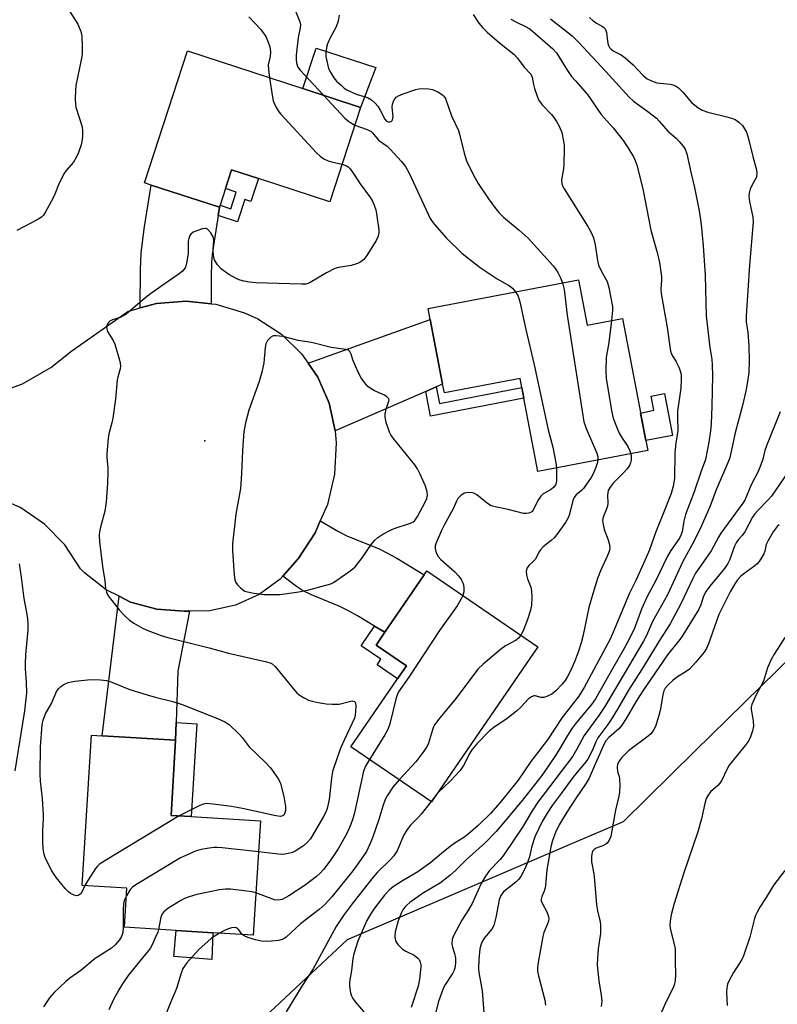
# Model space of a CAD drawing. Units: inches. Extents: x 1303762 to 1309762, y 517449 to 521449.
# Drawn here: x 1307130 to 1307348, y 519136 to 519419 of the extents above; entities that cross this region are included whole.
import ezdxf

# ---------------------------------------------------------------- set-up
doc = ezdxf.new("R2010")
doc.units = ezdxf.units.IN
doc.header["$MEASUREMENT"] = 0
for name, color, linetype in [('BLDG-Footprint', 5, 'Continuous'), ('CULTRL-Pad', 6, 'Continuous'), ('ELEV-Spot Elevation', 7, 'Continuous'), ('NTRL-Trees', 3, 'Continuous'), ('TRANS-Driveway', 251, 'Continuous'), ('TRANS-Non Street Sidewalk', 7, 'Continuous'), ('TRANS-Road', 130, 'Continuous'), ('Undefined', 1, 'Continuous')]:
    doc.layers.add(name, color=color, linetype=linetype)

msp = doc.modelspace()

# ---------------------------------------------------------------- linework, layer by layer
at = {"layer": 'BLDG-Footprint'}
for points, elevation in [([(1307228.44, 519393.43), (1307219.59, 519366.25), (1307199.05, 519372.94), (1307191.35, 519375.45), (1307189.6, 519370.05), (1307188.05, 519365.28), (1307187.85, 519364.68), (1307168.23, 519371.07), (1307166.28, 519371.7), (1307178.63, 519409.65), (1307211.84, 519398.83)], 351.08), ([(1307291.03, 519343.8), (1307293.51, 519330.77), (1307303.69, 519332.71), (1307308.09, 519309.69), (1307310.4, 519297.6), (1307310.94, 519294.75), (1307279.37, 519288.72), (1307275.34, 519309.78), (1307274.76, 519312.83), (1307274.26, 519315.48), (1307252.49, 519311.32), (1307252, 519313.87), (1307248.45, 519332.45), (1307247.86, 519335.56)], 348.31), ([(1307279.34, 519238.3), (1307248.82, 519193.7), (1307225.64, 519209.56), (1307239.03, 519229.14), (1307241.59, 519232.87), (1307232.9, 519238.82), (1307235.41, 519242.48), (1307246.7, 519258.98), (1307247.47, 519260.11)], 350.14), ([(1307199.62, 519188.24), (1307197.59, 519155.37), (1307186, 519156.09), (1307175.42, 519156.74), (1307160.57, 519157.65), (1307161.26, 519168.88), (1307148.38, 519169.67), (1307151.04, 519212.9), (1307154.16, 519212.71), (1307175.27, 519211.41), (1307173.94, 519189.82), (1307179.74, 519189.46)], 353.11)]:
    msp.add_lwpolyline(points, close=True, dxfattribs=dict(at, elevation=elevation))
at = {"layer": 'CULTRL-Pad'}
for points in [[(1307232.77, 519404.93), (1307228.44, 519393.43), (1307211.84, 519398.83), (1307215.68, 519410.45)], [(1307318.02, 519299.06), (1307310.4, 519297.6), (1307308.88, 519305.53), (1307312.71, 519306.34), (1307311.9, 519310.42), (1307315.72, 519311.14)], [(1307186, 519156.09), (1307185.64, 519148.43), (1307174.75, 519149.26), (1307175.42, 519156.74)]]:
    msp.add_lwpolyline(points, close=True, dxfattribs=at)
at = {"layer": 'ELEV-Spot Elevation'}
msp.add_point((1307183.65, 519297.53, 350.89), dxfattribs=at)
at = {"layer": 'NTRL-Trees'}
msp.add_lwpolyline([(1306902.91, 518655.57), (1307085.7, 518920.05), (1307102.33, 518944.11), (1307124.84, 518968.62), (1307130.09, 519030.11), (1307147.28, 519081.69), (1307224.64, 519154.14), (1307271.03, 519174), (1307289.18, 519181.78), (1307303.94, 519188.1), (1307324.53, 519208.29), (1307409.54, 519291.68), (1307423.61, 519327.61), (1307437.84, 519363.95), (1307468.99, 519384.41), (1307492.35, 519399.74), (1307708.47, 519391.14)], dxfattribs=at)
at = {"layer": 'TRANS-Driveway'}
for points in [[(1307187.85, 519364.68), (1307187.47, 519362.28), (1307186.12, 519353.71), (1307185.78, 519351.04), (1307185.6, 519348.92), (1307185.48, 519344.58), (1307185.47, 519336.94), (1307178.31, 519337.68), (1307169.77, 519337), (1307165.11, 519335.74), (1307165.15, 519346.84), (1307165.35, 519351.53), (1307166.23, 519358.51), (1307168.23, 519371.07)], [(1307250.15, 519313.07), (1307247.14, 519311.76), (1307221.09, 519300.44), (1307219.35, 519308.38), (1307216.1, 519315.83), (1307213.35, 519319.82), (1307248.45, 519332.46), (1307252, 519313.87)], [(1307235.41, 519242.48), (1307232.41, 519244.28), (1307227.57, 519247.17), (1307224.77, 519248.72), (1307222.49, 519249.87), (1307214.32, 519253.29), (1307211.74, 519254.51), (1307210.03, 519255.63), (1307206.04, 519258.6), (1307210.3, 519263.41), (1307210.44, 519263.57), (1307215.35, 519271.05), (1307216.83, 519274.5), (1307222.08, 519271.44), (1307224.49, 519270.19), (1307233.72, 519266.49), (1307236, 519265.35), (1307238.81, 519263.79), (1307246.7, 519258.98)], [(1307179.21, 519248.59), (1307175.9, 519231.32), (1307175.44, 519216.56), (1307175.27, 519211.41), (1307154.16, 519212.71), (1307158.99, 519252.86), (1307162.32, 519251.18), (1307169.91, 519249.1), (1307177.76, 519248.58)]]:
    msp.add_lwpolyline(points, close=True, dxfattribs=at)
at = {"layer": 'TRANS-Non Street Sidewalk'}
for points in [[(1307187.47, 519362.28), (1307187.85, 519364.68), (1307188.05, 519365.28), (1307191.12, 519364.28), (1307192.67, 519369.05), (1307189.6, 519370.05), (1307191.35, 519375.45), (1307199.05, 519372.94), (1307196.91, 519366.35), (1307195.14, 519366.92), (1307193.04, 519360.46)], [(1307247.14, 519311.76), (1307250.15, 519313.07), (1307251.06, 519308.31), (1307274.76, 519312.83), (1307275.34, 519309.78), (1307248.49, 519304.66)], [(1307235.41, 519242.48), (1307232.9, 519238.82), (1307241.59, 519232.87), (1307239.03, 519229.14), (1307233.17, 519233.15), (1307234.25, 519234.72), (1307228.54, 519238.63), (1307232.41, 519244.28)], [(1307175.27, 519211.41), (1307175.44, 519216.56), (1307181.39, 519216.19), (1307179.74, 519189.46), (1307173.94, 519189.82)]]:
    msp.add_lwpolyline(points, close=True, dxfattribs=at)
at = {"layer": 'TRANS-Road'}
msp.add_lwpolyline([(1307122.46, 519310.75), (1307131.25, 519313.96), (1307139.38, 519318.6), (1307145.43, 519323.41), (1307161.5, 519334.76), (1307165.11, 519335.74), (1307169.77, 519337), (1307178.31, 519337.68), (1307185.47, 519336.94), (1307186.83, 519336.8), (1307195.05, 519334.36), (1307198.85, 519332.64), (1307205.66, 519328.2), (1307211.48, 519322.52), (1307213.35, 519319.82), (1307216.1, 519315.83), (1307219.35, 519308.38), (1307221.09, 519300.44), (1307221.37, 519296.92), (1307220.9, 519287.98), (1307218.87, 519279.27), (1307216.83, 519274.5), (1307215.35, 519271.05), (1307210.44, 519263.57), (1307210.3, 519263.41), (1307206.04, 519258.6), (1307205.32, 519257.79), (1307199.28, 519253.34), (1307192.44, 519250.24), (1307185.1, 519248.63), (1307179.21, 519248.59), (1307177.76, 519248.58), (1307169.91, 519249.1), (1307162.32, 519251.18), (1307158.99, 519252.86), (1307155.3, 519254.72), (1307149.12, 519259.59), (1307147.96, 519260.76), (1307143.39, 519267.65), (1307137.59, 519273.54), (1307130.78, 519278.24), (1307121.29, 519282.47)], dxfattribs=at)
at = {"layer": 'Undefined'}
msp.add_line((1307250.56, 519196.24, 346), (1307248.66, 519193.81, 346), dxfattribs=at)
for points, elevation in [([(1307143.63, 519422.87), (1307147.16, 519417.3), (1307148, 519415.27), (1307148.34, 519413.93), (1307148.45, 519410.95), (1307148.37, 519408.59), (1307148.04, 519406.64), (1307146.58, 519399.71), (1307146.44, 519398.24), (1307146.41, 519395.85), (1307146.46, 519394.36), (1307146.58, 519393.51), (1307148.36, 519387.85), (1307148.5, 519386.69), (1307148.51, 519385.2), (1307148.4, 519384.04), (1307148.07, 519382.68), (1307147.35, 519380.49), (1307146.77, 519379.15), (1307145.89, 519377.62), (1307143.8, 519375.25), (1307143.14, 519374.31), (1307141.56, 519371.16), (1307140.56, 519368.5), (1307140.05, 519367.42), (1307137.78, 519363.2), (1307137.31, 519362.46), (1307136.72, 519361.84), (1307135.5, 519361.08), (1307129.61, 519358.01)], 354), ([(1307196.29, 519419.42), (1307199.72, 519415.84), (1307201.15, 519413.79), (1307201.89, 519412.2), (1307202.31, 519410.79), (1307202.54, 519409.35), (1307202.43, 519408.02), (1307201.86, 519405.7), (1307201.93, 519404.27), (1307202.27, 519401.95)], 352), ([(1307209.83, 519420.91), (1307210.97, 519418.06), (1307211.17, 519417.11), (1307211.1, 519416.34), (1307210.51, 519413.48), (1307209.95, 519408.41), (1307209.91, 519406.94), (1307210.07, 519405.83), (1307210.4, 519405.02), (1307211.1, 519404.09), (1307217.78, 519396.9)], 350), ([(1307222.29, 519419.93), (1307221.95, 519418.24), (1307221.36, 519416.61), (1307219.61, 519413.24), (1307218.93, 519411.71), (1307218.63, 519410.63), (1307218.45, 519408.91), (1307218.48, 519408.04), (1307218.61, 519407.17), (1307219.23, 519404.61), (1307219.84, 519403.31), (1307220.76, 519401.87), (1307221.53, 519400.99), (1307222.82, 519399.76), (1307223.72, 519398.99), (1307224.46, 519398.51), (1307227.13, 519397.24), (1307230.42, 519396.25), (1307231.59, 519395.55), (1307232.61, 519394.61), (1307233.34, 519393.76), (1307234.08, 519392.59), (1307235.37, 519390.04), (1307235.85, 519389.45), (1307236.38, 519389.22), (1307236.8, 519389.24), (1307237.21, 519389.38), (1307237.53, 519389.63), (1307237.64, 519389.83), (1307237.8, 519390.82), (1307237.54, 519393.51), (1307237.61, 519394.37), (1307237.88, 519395.17), (1307238.28, 519395.91), (1307238.63, 519396.32), (1307239.32, 519396.77), (1307240.67, 519397.3), (1307244.28, 519398.54), (1307245.12, 519398.73), (1307246.25, 519398.82), (1307247.97, 519398.76), (1307249.08, 519398.59), (1307250.6, 519397.93), (1307251.99, 519397.04), (1307252.36, 519396.67), (1307252.78, 519395.95), (1307254.51, 519390.97), (1307256.55, 519386.78), (1307256.87, 519385.71), (1307258.19, 519380.23), (1307258.86, 519378.06), (1307260.87, 519373.88), (1307262.2, 519371.56), (1307265.22, 519367.08), (1307267.28, 519364.27), (1307268.17, 519363.18), (1307269.52, 519361.83), (1307274, 519358.15), (1307276.6, 519355.77), (1307283.73, 519347.82), (1307284.67, 519346.66), (1307285.12, 519345.93), (1307285.86, 519344.41), (1307286.43, 519342.92)], 348), ([(1307294.25, 519419.31), (1307295.27, 519418.3), (1307296.19, 519417.66), (1307297.93, 519416.68), (1307298.36, 519416.35), (1307298.68, 519415.97), (1307298.91, 519415.51), (1307299.05, 519414.98), (1307299.34, 519412.44), (1307299.56, 519411.39), (1307299.93, 519410.63), (1307300.4, 519410.14), (1307301.05, 519409.71), (1307303.3, 519408.56), (1307304.5, 519407.7), (1307306.72, 519405.7), (1307309.51, 519402.64), (1307310.78, 519401.63), (1307312.01, 519401.03), (1307313.57, 519400.51), (1307317.39, 519400.07), (1307318.19, 519399.91), (1307318.94, 519399.65), (1307319.82, 519399.01), (1307321.03, 519397.83), (1307323.48, 519394.79), (1307325.31, 519393.34), (1307326.59, 519392.64), (1307328.23, 519392.01), (1307333.66, 519390.74), (1307335.03, 519390.32), (1307336.07, 519389.89), (1307337.17, 519389.14), (1307338.14, 519388.22), (1307338.8, 519387.28), (1307339.32, 519386.25), (1307339.95, 519384.33), (1307341.12, 519379.28), (1307342.16, 519375.48), (1307342.3, 519374.41), (1307342.23, 519373.67), (1307342.08, 519373.18), (1307340.87, 519370.96), (1307340.42, 519369.9), (1307340.09, 519368.78), (1307339.97, 519367.93), (1307340.15, 519366.31), (1307341.13, 519361.89), (1307341.25, 519360.46), (1307340.15, 519348), (1307339.25, 519333.44), (1307339.26, 519331.74), (1307339.73, 519328.66), (1307340.02, 519324.94), (1307340.14, 519320.53), (1307339.96, 519317.18), (1307339.5, 519313.94), (1307339.13, 519311.95), (1307338.28, 519308.07), (1307336.08, 519299.83), (1307334.77, 519293.63), (1307334.4, 519292.35), (1307333.9, 519291.01), (1307330.63, 519283.44), (1307328.77, 519278.56), (1307326.32, 519272.85), (1307324.22, 519268.62), (1307321.08, 519262.84), (1307316.65, 519253.25), (1307312.34, 519245.61), (1307310.59, 519241.57), (1307309.77, 519239.88), (1307298.65, 519221.14), (1307296.93, 519218.52), (1307292.63, 519212.76), (1307290.58, 519208.84), (1307289.38, 519206.81), (1307279.35, 519193.61), (1307277.75, 519191.16), (1307274.98, 519186.47), (1307269.6, 519178.53), (1307268.5, 519177.16), (1307265.49, 519173.95), (1307264.34, 519172.37), (1307263.12, 519170.21), (1307260.52, 519164.46), (1307259.48, 519162.69), (1307257.5, 519159.66), (1307255.08, 519155.18), (1307254.76, 519154.11), (1307254.67, 519152.78), (1307254.79, 519151.98), (1307255.41, 519150.11), (1307255.7, 519148.79), (1307255.72, 519147.49), (1307255.56, 519146.41), (1307255.27, 519145.31), (1307254.84, 519144.32), (1307252.83, 519141.28), (1307252.15, 519140.02), (1307251.63, 519138.71), (1307250.83, 519136.31), (1307249.76, 519132.22)], 340), ([(1307260.78, 519420.08), (1307262.42, 519417.61), (1307263.56, 519416.28), (1307264.8, 519415.08), (1307268.34, 519411.99), (1307272.51, 519408.73), (1307273.45, 519407.66), (1307275.54, 519404.9), (1307277.31, 519403.01), (1307277.7, 519402.12), (1307278.12, 519400.01), (1307278.42, 519398.88), (1307279.16, 519396.64), (1307279.6, 519395.57), (1307280.04, 519394.87), (1307280.72, 519394.02), (1307283.26, 519391.38), (1307284, 519390.53), (1307284.75, 519389.32), (1307285.56, 519387.81), (1307286.23, 519386.24), (1307286.78, 519383.72), (1307286.92, 519382.59), (1307286.95, 519381.45), (1307286.88, 519377.17), (1307286.74, 519375.74), (1307286.2, 519372.57), (1307286.25, 519371.42), (1307286.54, 519370.68), (1307286.95, 519369.97), (1307293.73, 519359.19), (1307294.55, 519357.67), (1307295.36, 519355.86), (1307295.88, 519353.92), (1307296.54, 519349.4), (1307296.83, 519348.05), (1307297.62, 519346.27), (1307299.28, 519343.31), (1307299.79, 519341.66), (1307300.81, 519336.2), (1307300.81, 519335.03), (1307300.5, 519332.1)], 346), ([(1307271.64, 519418.82), (1307273.19, 519417.95), (1307275.86, 519416.72), (1307277.02, 519415.98), (1307283.68, 519410.29), (1307284.73, 519409.07), (1307287.48, 519404.64), (1307289.07, 519402.34), (1307290.14, 519401.02), (1307293.59, 519397.08), (1307297.6, 519391.33), (1307300.98, 519387.49), (1307303.89, 519383.92), (1307305.27, 519381.89), (1307306.84, 519379.22), (1307307.31, 519378.16), (1307307.77, 519376.76), (1307309.52, 519369.99), (1307311.84, 519358.14), (1307313.64, 519351.72), (1307314.32, 519348.77), (1307314.95, 519344.8), (1307314.95, 519343.83), (1307314.74, 519341.03), (1307314.79, 519339.89), (1307316.57, 519330.14), (1307317.53, 519323.31), (1307317.87, 519322.28), (1307319.16, 519320.23), (1307319.92, 519318.72), (1307320.31, 519317.67), (1307320.53, 519316.62), (1307320.59, 519315.21), (1307320.45, 519312.63), (1307319.54, 519306.1), (1307319.5, 519304.46), (1307319.59, 519300.55), (1307319.03, 519296.87), (1307318.71, 519294.05), (1307318.67, 519286.69), (1307318.29, 519284.46), (1307317.66, 519282.41), (1307316.07, 519278.26), (1307313.23, 519271.38), (1307311.41, 519266.22), (1307310.13, 519263.11), (1307307.54, 519257.39), (1307305.75, 519253.71), (1307301.01, 519242.49), (1307300.11, 519240.54), (1307298.84, 519238), (1307292.7, 519226.61), (1307291.19, 519224.12), (1307286.35, 519218.01), (1307282.14, 519211.57), (1307277.37, 519205.33), (1307273.75, 519199.97), (1307268.53, 519193.51), (1307265.73, 519190.35), (1307262.18, 519186.89), (1307259.37, 519184.47), (1307258.1, 519183.5), (1307255.59, 519181.89), (1307254.19, 519180.87), (1307251.67, 519178.89), (1307248.59, 519176.28), (1307244.87, 519173.6), (1307240.5, 519170.98), (1307237.82, 519169.24), (1307236.66, 519168.37), (1307235.25, 519166.91), (1307232.43, 519163.13), (1307231.27, 519161.47), (1307230.23, 519159.6), (1307227.64, 519153.66), (1307226.49, 519150.05), (1307226.19, 519148.64), (1307225.79, 519145.22), (1307225.26, 519142), (1307225.19, 519141.03), (1307225.29, 519139.93), (1307225.54, 519138.78), (1307225.79, 519137.94), (1307226.15, 519137.16), (1307226.84, 519136.23), (1307229.31, 519133.29)], 344), ([(1307283.04, 519418.89), (1307289.2, 519414.03), (1307291.09, 519412.16), (1307298.89, 519403.77), (1307305.58, 519396.34), (1307306.84, 519395.22), (1307310.99, 519392.24), (1307313.45, 519390.27), (1307314.23, 519389.45), (1307316.68, 519386.54), (1307319.17, 519384.44), (1307320, 519383.63), (1307321.13, 519382.31), (1307321.75, 519381.36), (1307322.18, 519380.07), (1307323.29, 519374.81), (1307324.39, 519370.41), (1307325.74, 519363.66), (1307326.3, 519359.75), (1307326.91, 519353.59), (1307327.42, 519345.14), (1307327.71, 519333.51), (1307328.8, 519324.38), (1307329.34, 519321.03), (1307329.48, 519319.29), (1307329.52, 519316.34), (1307329.37, 519307.51), (1307329.17, 519302.44), (1307329, 519300.37), (1307328.51, 519297.15), (1307327.54, 519292.2), (1307326.29, 519288.79), (1307324.29, 519282.84), (1307321.84, 519276.39), (1307321.29, 519274.42), (1307320.85, 519271.38), (1307320.59, 519270.55), (1307320.05, 519269.56), (1307317.62, 519265.97), (1307316.67, 519264.36), (1307313.16, 519257.22), (1307310.79, 519252.75), (1307309.11, 519249.17), (1307307.04, 519243.38), (1307304.97, 519239.24), (1307303.83, 519237.14), (1307300.89, 519232.14), (1307295.96, 519223.32), (1307294.8, 519221.72), (1307290.42, 519216.44), (1307289.21, 519214.87), (1307287.86, 519212.8), (1307285.68, 519209.05), (1307284.42, 519207.04), (1307282.63, 519204.32), (1307280.47, 519201.33), (1307275.23, 519194.6), (1307271, 519189.46), (1307267.34, 519185.2), (1307264.28, 519182.06), (1307258.88, 519177.1), (1307255.71, 519173.98), (1307254.07, 519172.52), (1307251.43, 519170.42), (1307246.18, 519167.34), (1307242.6, 519164.75), (1307241.69, 519164), (1307241.09, 519163.39), (1307240.58, 519162.7), (1307240.18, 519161.93), (1307239.26, 519159.53), (1307238.36, 519156.35), (1307238.23, 519155.04), (1307238.48, 519153.78), (1307238.71, 519153.3), (1307239.21, 519152.6), (1307240.43, 519151.37), (1307241.41, 519150.76), (1307243.78, 519149.61), (1307244.87, 519148.8), (1307245.21, 519148.41), (1307245.57, 519147.66), (1307245.75, 519146.84), (1307245.77, 519146.27), (1307245.37, 519142.74), (1307244.96, 519140.72), (1307242.97, 519134.62)], 342), ([(1307202.27, 519401.95), (1307203.1, 519396.4), (1307203.34, 519395.26), (1307203.64, 519394.44), (1307204.17, 519393.41), (1307204.92, 519392.16), (1307205.46, 519391.46), (1307215.71, 519380.39), (1307216.76, 519379.37), (1307217.9, 519378.61), (1307219.14, 519378.04), (1307220.44, 519377.68), (1307223.13, 519377.11)], 352), ([(1307217.78, 519396.9), (1307223.88, 519390.34), (1307225.03, 519389.4), (1307226.79, 519388.34)], 350), ([(1307226.79, 519388.34), (1307230.32, 519387.08), (1307231.43, 519386.46), (1307231.94, 519385.96), (1307233.55, 519384.01), (1307236.07, 519382.22), (1307236.91, 519381.45), (1307240.21, 519377.84), (1307241.29, 519376.42), (1307242.38, 519374.54), (1307248.4, 519361.45), (1307248.95, 519360.62), (1307249.67, 519359.72), (1307253.13, 519355.82), (1307257.55, 519351.52), (1307261.4, 519348.44), (1307262.79, 519347.39), (1307267.72, 519344.07), (1307271.25, 519342.12), (1307272.05, 519341.42), (1307272.96, 519340.35)], 350), ([(1307223.13, 519377.11), (1307224.38, 519376.63), (1307224.84, 519376.32), (1307225.44, 519375.71), (1307226.29, 519374.53), (1307228.27, 519371.43), (1307231.23, 519367.42), (1307231.83, 519366.41), (1307232.3, 519365.34), (1307232.78, 519363.95), (1307233.02, 519362.82), (1307233.7, 519358.25), (1307233.7, 519357.43), (1307233.49, 519356.43), (1307232.89, 519355.15), (1307230.23, 519350.85), (1307229.34, 519349.7), (1307228.5, 519348.96), (1307227.53, 519348.49), (1307225.67, 519347.92), (1307222.07, 519347.35), (1307220.99, 519347.05), (1307218.65, 519345.84), (1307213.97, 519343.07), (1307213.24, 519342.73), (1307212.71, 519342.6), (1307211.58, 519342.55), (1307208.06, 519342.72), (1307198.44, 519342.97), (1307196.53, 519343.14), (1307194.88, 519343.44), (1307193.8, 519343.71), (1307193.02, 519344), (1307190.54, 519345.32), (1307188.47, 519346.9), (1307187.33, 519348.18), (1307186.41, 519349.59), (1307186.13, 519350.63), (1307186.03, 519352.59), (1307186.25, 519355.27), (1307186.08, 519356.2), (1307185.36, 519357.39), (1307184.45, 519358.36), (1307184.03, 519358.58), (1307183.79, 519358.62), (1307183, 519358.52), (1307181.33, 519357.96), (1307180.26, 519357.49), (1307179.61, 519357), (1307179.33, 519356.56), (1307179.06, 519355.76), (1307178.91, 519354.9), (1307178.83, 519351.41), (1307178.4, 519348.61), (1307178.18, 519347.81), (1307177.96, 519347.31), (1307177.13, 519346.22), (1307176.28, 519345.52), (1307172.23, 519342.81), (1307168.07, 519339.83), (1307166.23, 519338.39), (1307162.41, 519335.06), (1307161.02, 519333.97), (1307159.34, 519333.03), (1307157.14, 519332.29), (1307156.39, 519331.91), (1307155.98, 519331.55), (1307155.65, 519331.13), (1307155.44, 519330.44), (1307155.48, 519329.7), (1307155.71, 519328.97), (1307157.35, 519326.4), (1307157.81, 519325.33), (1307159.14, 519320.73), (1307159.34, 519319.87), (1307159.43, 519319.01), (1307159.31, 519318.19), (1307158.63, 519315.85), (1307158.47, 519315.03), (1307157.97, 519309.51), (1307157.19, 519304.09), (1307156.9, 519302.67), (1307156.09, 519299.59), (1307155.86, 519298.17), (1307155.46, 519293.88), (1307155.5, 519292.71), (1307155.77, 519289.76), (1307155.79, 519288.63), (1307155.66, 519285.26), (1307155.28, 519280), (1307154.93, 519277.32), (1307153.69, 519272.75), (1307153.41, 519271.39), (1307153.29, 519270.3), (1307153.4, 519268.52), (1307154.26, 519261.41), (1307154.92, 519257.28), (1307155.14, 519255.12), (1307155.42, 519253.98), (1307155.91, 519252.97), (1307159.03, 519248.96), (1307160.14, 519247.68), (1307160.94, 519246.88), (1307162.04, 519245.95), (1307163.21, 519245.13), (1307165.94, 519243.6), (1307167.23, 519242.97), (1307171.1, 519241.57), (1307173.02, 519241.01), (1307184.89, 519238.01), (1307190.49, 519236.5), (1307200.99, 519234.12), (1307202.39, 519233.71), (1307203, 519233.38), (1307203.83, 519232.6), (1307208.94, 519226.42), (1307210.13, 519225.09), (1307210.79, 519224.53), (1307211.98, 519223.73), (1307213.49, 519222.95), (1307214.54, 519222.64), (1307216.19, 519222.3), (1307218.51, 519221.95), (1307220.27, 519221.78), (1307222.31, 519221.8), (1307225.2, 519222.58), (1307226.01, 519222.73), (1307226.66, 519222.6), (1307226.81, 519222.48), (1307227, 519222.08), (1307227.06, 519221.29), (1307226.99, 519219.8), (1307226.85, 519218.6), (1307226.64, 519217.74), (1307223.79, 519211.69), (1307222.76, 519209.32), (1307221.66, 519206.39), (1307220.39, 519202.4), (1307220.06, 519200.49), (1307219.41, 519194.41), (1307218.8, 519191.81), (1307218.41, 519190.78), (1307217.79, 519189.53), (1307213.99, 519183.13), (1307213.21, 519182.11), (1307211.97, 519181.09), (1307209.61, 519179.55), (1307208.85, 519179.19), (1307208.04, 519178.94), (1307206.67, 519178.64), (1307205.55, 519178.55), (1307199.07, 519179.3)], 352), ([(1307286.43, 519342.92), (1307286.93, 519341.04), (1307287.75, 519333.69), (1307292.61, 519303.04), (1307292.84, 519302.19), (1307293.25, 519301.09), (1307296.29, 519294.03), (1307296.6, 519292.97), (1307296.63, 519292.02)], 348), ([(1307272.96, 519340.35), (1307273.67, 519339.17), (1307274.14, 519337.5), (1307275.95, 519329.51), (1307278.34, 519319.43), (1307282.36, 519300.7), (1307283.68, 519295.69), (1307284.58, 519291.19), (1307284.75, 519289.75)], 350), ([(1307300.5, 519332.1), (1307299.78, 519325.83), (1307299.04, 519321.45), (1307298.91, 519317.57), (1307299.03, 519315.5), (1307300.61, 519305.79), (1307301, 519304.05), (1307301.84, 519301.85), (1307302.78, 519299.69), (1307303.59, 519298.31), (1307305.2, 519295.89), (1307305.8, 519294.66), (1307306.08, 519293.82)], 346), ([(1307349.02, 519305.85), (1307345.06, 519296.08), (1307344.64, 519294.78), (1307344.05, 519292.28), (1307343.48, 519290.59), (1307342.68, 519288.7), (1307340.63, 519284.88), (1307338.81, 519280.48), (1307338.24, 519279.58), (1307331.92, 519270.94), (1307331.24, 519269.81), (1307329.17, 519265.9), (1307326.26, 519261.82), (1307324.71, 519259.47), (1307323.91, 519257.94), (1307320.46, 519250.64), (1307317.37, 519244.91), (1307314.64, 519240.61), (1307309.2, 519231.67), (1307305.38, 519225.82), (1307302.22, 519220.33), (1307300.44, 519217.44), (1307299.49, 519215.99), (1307296.64, 519212.17), (1307296.13, 519211.17), (1307294.92, 519208.16), (1307293.7, 519205.96), (1307292.81, 519204.71), (1307290.65, 519202.24), (1307289.43, 519200.72), (1307286.37, 519196.5), (1307283.46, 519192.68), (1307282, 519190.5), (1307280.65, 519188.06), (1307278.53, 519183.62), (1307277.65, 519181.01), (1307276.94, 519177.87), (1307276.53, 519176.54), (1307275.75, 519174.67), (1307274.51, 519172.29), (1307273.85, 519171.42), (1307273.02, 519170.62), (1307269.51, 519167.8), (1307269.01, 519167.22), (1307268.63, 519166.58), (1307268.29, 519165.56), (1307267.25, 519160.43), (1307266.68, 519158.16), (1307266.16, 519157.15), (1307263.98, 519154.5), (1307263.27, 519153.33), (1307262.96, 519152.52), (1307262.7, 519151.47), (1307262.42, 519148.38), (1307262.34, 519145.77), (1307262.38, 519144.62), (1307263.4, 519139.36), (1307264.15, 519129.4)], 338), ([(1307306.08, 519293.82), (1307306.18, 519293.09), (1307306.15, 519291.99), (1307306.01, 519291.18), (1307305.67, 519290.43), (1307305.01, 519289.51), (1307303.87, 519288.2), (1307301, 519285.4), (1307300.12, 519284.24), (1307299.62, 519283.24), (1307299.4, 519281.9), (1307299.44, 519279.6), (1307299.34, 519278.75), (1307299, 519277.65), (1307298.15, 519275.58), (1307297.97, 519274.58), (1307298.11, 519273.43), (1307298.45, 519272.02), (1307299.57, 519269.09), (1307299.9, 519268.01), (1307300.03, 519266.98), (1307299.94, 519265.97), (1307299.4, 519264.53), (1307297.33, 519260.14), (1307296.54, 519257.98), (1307295.12, 519253.58), (1307294.04, 519249.61), (1307292.31, 519241.31), (1307291.82, 519239.4), (1307290.95, 519236.73), (1307289.89, 519234.01), (1307288.83, 519231.58), (1307287.92, 519229.74), (1307287.22, 519228.62), (1307286.39, 519227.57), (1307284.49, 519225.65), (1307283.41, 519224.73), (1307282.15, 519224.08), (1307281.1, 519223.76), (1307280.33, 519223.77), (1307278.64, 519224.25), (1307278.23, 519224.22), (1307277.56, 519223.95), (1307276.71, 519223.31), (1307274.52, 519220.97), (1307273.23, 519219.83), (1307270.54, 519217.73), (1307266.74, 519215.12), (1307265.48, 519214.13), (1307261.86, 519210.4), (1307260.41, 519208.7), (1307259.8, 519207.76), (1307257.99, 519204.13), (1307257.03, 519202.7), (1307254.19, 519199.68), (1307250.56, 519196.24)], 346), ([(1307296.63, 519292.02), (1307296.41, 519291.02), (1307295.92, 519289.66), (1307295.24, 519288.06), (1307294.67, 519287.03), (1307292.46, 519283.85), (1307291.87, 519283.22), (1307290.37, 519282), (1307289.66, 519281.15), (1307289.39, 519280.42), (1307288.79, 519277.61), (1307288.4, 519276.17), (1307288.05, 519275.36), (1307287.31, 519274.08), (1307285.1, 519270.97), (1307284.04, 519269.63), (1307283.21, 519268.84), (1307280.94, 519267.01), (1307280.11, 519266.22), (1307279.66, 519265.56), (1307278.96, 519264.04), (1307278.56, 519263.39), (1307278.03, 519262.82), (1307276.76, 519261.7), (1307276.29, 519261.06), (1307276.03, 519260.08), (1307276.13, 519258.97), (1307276.42, 519257.85), (1307277.32, 519255.49), (1307277.55, 519254.39), (1307277.59, 519252.62), (1307277.52, 519250.25), (1307277.27, 519248.85), (1307276.41, 519246.15), (1307275.17, 519242.87), (1307274.48, 519241.63)], 348), ([(1307284.75, 519289.75), (1307284.75, 519286.15), (1307284.61, 519285.32), (1307284.4, 519284.84), (1307283.92, 519284.2), (1307283.31, 519283.67), (1307280.82, 519282.2), (1307280.18, 519281.64), (1307279.38, 519280.42), (1307278.06, 519277.55), (1307277.62, 519277.09), (1307276.77, 519276.7), (1307276.07, 519276.6), (1307275.28, 519276.68), (1307270.83, 519277.78), (1307267.08, 519278.53), (1307265.97, 519278.86), (1307264.85, 519279.53), (1307261.87, 519281.98), (1307261.18, 519282.4), (1307260.68, 519282.58), (1307259.31, 519282.68), (1307258.25, 519282.48), (1307257.32, 519281.93), (1307256.35, 519280.95), (1307255.94, 519280.21), (1307255.08, 519278.16), (1307252.46, 519273.32), (1307251.7, 519271.73), (1307250.16, 519268.2), (1307249.9, 519267.37), (1307249.84, 519266.57), (1307250.11, 519265.33), (1307250.72, 519264.27), (1307251.53, 519263.42), (1307255.49, 519259.86), (1307256.68, 519258.57), (1307257.31, 519257.68), (1307257.88, 519256.46), (1307258.11, 519255.42), (1307258.09, 519254.09), (1307257.8, 519253.04)], 350), ([(1307352.56, 519290.44), (1307346.47, 519281.64), (1307345.44, 519280.48), (1307342.64, 519277.61), (1307341.73, 519276.54), (1307341.1, 519275.57), (1307338.82, 519271.4), (1307338.05, 519270.33), (1307336.95, 519269.05), (1307336.37, 519268.24), (1307335.89, 519267.23), (1307334.46, 519263.23), (1307334, 519262.24), (1307333.02, 519260.86), (1307328.76, 519255.71), (1307327.76, 519254.34), (1307327, 519252.91), (1307326.19, 519250.38), (1307325.56, 519248.94), (1307321.03, 519241.64), (1307320.18, 519240.45), (1307316.58, 519235.99), (1307311.88, 519229.02), (1307309.5, 519225.62), (1307307.53, 519222.48), (1307304.78, 519217.67), (1307303.55, 519215.74), (1307302.6, 519214.68), (1307299.75, 519212.24), (1307298.93, 519211.27), (1307298.35, 519210.17), (1307297.12, 519207.31), (1307295.82, 519204.54), (1307294.09, 519200.49), (1307293.22, 519199.07), (1307290.14, 519194.62), (1307287.65, 519190.75), (1307285.52, 519187.12), (1307284.41, 519184.91), (1307283.54, 519182.64), (1307283.07, 519180.77), (1307281.99, 519174.14), (1307281.61, 519169.74), (1307281.48, 519168.98), (1307281.18, 519168.02), (1307280.51, 519166.52), (1307280.33, 519165.77), (1307280.34, 519165.28), (1307280.47, 519164.8), (1307281.92, 519162.12), (1307282.33, 519161.04), (1307282.48, 519160.22), (1307282.39, 519159.43), (1307282.17, 519158.65), (1307281.1, 519156.16), (1307280.76, 519155.03), (1307279.41, 519147.48), (1307279.25, 519146.05), (1307279.3, 519145.02), (1307279.54, 519143.67), (1307281.39, 519136.71), (1307281.61, 519135.29)], 336), ([(1307348.68, 519273.42), (1307348.11, 519272.85), (1307347, 519271.38), (1307345.42, 519268.71), (1307345.02, 519267.73), (1307344.6, 519265.84), (1307344.33, 519265.05), (1307343.77, 519264.05), (1307342.94, 519262.86), (1307342.4, 519262.19), (1307341.76, 519261.58), (1307338.61, 519259.33), (1307337.72, 519258.59), (1307336.79, 519257.58), (1307335.98, 519256.4), (1307334.68, 519254.08), (1307331.4, 519247.63), (1307328.37, 519239.16), (1307327.79, 519237.82), (1307327.17, 519236.77), (1307324.73, 519233.84), (1307322.95, 519231.9), (1307322.02, 519231.18), (1307319.25, 519229.44), (1307318.12, 519228.61), (1307316.88, 519227.5), (1307316, 519226.38), (1307315.61, 519225.61), (1307315.27, 519224.51), (1307314.49, 519219.94), (1307314.17, 519218.51), (1307313.16, 519215.4), (1307312.54, 519214.14), (1307311.88, 519213.32), (1307311.08, 519212.61), (1307305.44, 519208.41), (1307303.54, 519206.51), (1307302.63, 519205.36), (1307302.25, 519204.43), (1307302.17, 519203.58), (1307302.29, 519202.44), (1307302.7, 519201.04), (1307302.85, 519200.21), (1307302.92, 519198.52), (1307302.86, 519196.55), (1307302.67, 519195.39), (1307301.66, 519191.37), (1307300.56, 519184.91), (1307300.31, 519183.78), (1307299.75, 519182.53), (1307299.29, 519181.88), (1307298.92, 519181.52), (1307298.22, 519181.13), (1307296.15, 519180.42), (1307295.51, 519180.03), (1307295.21, 519179.63), (1307294.99, 519179.15), (1307294.76, 519178.09), (1307294.83, 519176.47), (1307295.43, 519173.06), (1307295.68, 519171.06), (1307296.25, 519164.14), (1307296.55, 519162.36), (1307297.21, 519159.63), (1307297.37, 519158.5), (1307297.38, 519155.84), (1307296.66, 519151.48), (1307296.47, 519148.82), (1307296.42, 519146.75), (1307296.87, 519142.22), (1307297.58, 519138.14), (1307297.73, 519136.45), (1307297.52, 519134.85)], 334), ([(1307130.3, 519262.2), (1307130.89, 519258.35), (1307131.66, 519252.23), (1307132.61, 519247.1), (1307132.8, 519245.17), (1307132.79, 519243.2), (1307132.1, 519235.98), (1307131.99, 519233.37), (1307132.01, 519231.93), (1307132.32, 519228.18), (1307132.38, 519225.05), (1307131.83, 519219.88), (1307129.08, 519202.6)], 354), ([(1307257.8, 519253.04), (1307257.31, 519252.06), (1307256.15, 519250.12), (1307251.08, 519242.96), (1307242.25, 519229.54), (1307239.32, 519225.35), (1307238.99, 519224.68), (1307238.63, 519223.62), (1307236.79, 519216.19), (1307236.26, 519214.52), (1307235.42, 519212.99), (1307230.94, 519205.93)], 350), ([(1307274.48, 519241.63), (1307273.77, 519240.78), (1307273.1, 519240.26), (1307270.04, 519238.54), (1307268.61, 519237.52), (1307263.66, 519233.35), (1307262.09, 519231.85), (1307255.88, 519223.52), (1307250.82, 519217.4), (1307249.76, 519216), (1307249.37, 519215.25), (1307249.07, 519214.46), (1307247.95, 519210.55), (1307247.57, 519209.77), (1307246.6, 519208.31), (1307244.33, 519205.24), (1307239.47, 519200.09)], 348), ([(1307350.37, 519240.97), (1307347.29, 519236.21), (1307346.41, 519234.66), (1307345.37, 519232.24), (1307344.22, 519228.42), (1307342.01, 519224.3), (1307340.86, 519221.74), (1307340.68, 519220.96), (1307340.67, 519220.4), (1307341.29, 519216.95), (1307341.38, 519215.52), (1307341.1, 519214.1), (1307340.4, 519212.16), (1307339.78, 519211.04), (1307338.98, 519209.93), (1307334.35, 519204.25), (1307333.65, 519203.01), (1307332.25, 519199.96), (1307331.69, 519199.05), (1307331.12, 519198.44), (1307329.01, 519196.56), (1307328.28, 519195.66), (1307327.74, 519194.67), (1307327.34, 519193.28), (1307326.37, 519188.81), (1307325.36, 519185.09), (1307321.29, 519173.27), (1307318.56, 519164.48), (1307317.81, 519161.64), (1307317.5, 519160.2), (1307317.3, 519158.47), (1307317.37, 519157.33), (1307318.58, 519152.84), (1307318.83, 519151.42), (1307318.79, 519147.91), (1307318.92, 519143.89), (1307318.83, 519142.41), (1307318.63, 519141.26), (1307318.22, 519140.23), (1307316.13, 519136.09), (1307311.67, 519125.67)], 332), ([(1307149.21, 519169.62), (1307148.31, 519167.79), (1307147.82, 519167.22), (1307147.26, 519166.82), (1307146.82, 519166.72), (1307146.08, 519166.88), (1307145.08, 519167.36), (1307144.46, 519167.84), (1307143.52, 519168.84), (1307141.07, 519171.9), (1307140.17, 519173.1), (1307139.55, 519174.09), (1307137.84, 519177.47), (1307137.52, 519178.59), (1307137.22, 519180.33), (1307137.07, 519182.25), (1307137.07, 519185.46), (1307137.32, 519188.87), (1307137.33, 519190.02), (1307137.03, 519194.69), (1307136.45, 519199.62), (1307136.37, 519201.66), (1307136.46, 519209.55), (1307136.91, 519215.84), (1307137.2, 519217.23), (1307137.87, 519219.05), (1307139.6, 519222), (1307141.17, 519225.62), (1307141.66, 519226.32), (1307142.25, 519226.92), (1307143.17, 519227.48), (1307144.42, 519228.02), (1307145.23, 519228.25), (1307146.4, 519228.45), (1307150.84, 519228.92), (1307153.68, 519228.84), (1307155.36, 519228.65), (1307156.97, 519228.16), (1307161.86, 519226.17), (1307166.1, 519224.74), (1307169.39, 519223.81), (1307174.48, 519222.56), (1307177.13, 519221.74), (1307187.25, 519217.68), (1307189.41, 519216.74), (1307190.61, 519215.93), (1307193.6, 519213.1), (1307194.37, 519212.23), (1307196.4, 519209.53), (1307201.04, 519205.12), (1307202.51, 519203.49), (1307203.52, 519202.15), (1307204.79, 519200.27), (1307205.39, 519199.02), (1307206.35, 519195.23), (1307206.81, 519192.4), (1307206.81, 519191.27), (1307206.58, 519190.26), (1307206.34, 519189.87), (1307206.08, 519189.67), (1307205.43, 519189.54), (1307204.02, 519189.73), (1307194.45, 519191.83), (1307191.32, 519192.42), (1307186.07, 519193.1), (1307184.03, 519193.21), (1307183.28, 519193.08), (1307182.19, 519192.65), (1307176.28, 519189.68)], 354), ([(1307230.94, 519205.93), (1307229.83, 519204.02), (1307229.29, 519202.55), (1307226.67, 519190.57), (1307226.06, 519188.57), (1307225.25, 519186.31), (1307224.33, 519184.44), (1307221.99, 519180.25), (1307219.85, 519177.06), (1307217.72, 519174.22), (1307216.79, 519173.2), (1307215.79, 519172.24), (1307212.51, 519169.74), (1307207.82, 519166.65), (1307205.88, 519165.65), (1307204.78, 519165.45), (1307203.64, 519165.59), (1307198.34, 519167.55)], 350), ([(1307239.47, 519200.09), (1307237.66, 519197.91), (1307236.07, 519195.46), (1307235.51, 519194.44), (1307234.79, 519192.48), (1307233.71, 519188.66), (1307231.89, 519183.37), (1307231.12, 519181.52), (1307230.08, 519179.49), (1307227.95, 519176.25), (1307226.19, 519173.93), (1307220.12, 519166.42), (1307218.24, 519164.28), (1307216.52, 519162.81), (1307211.17, 519158.69), (1307207.08, 519154.84), (1307206.61, 519154.49), (1307205.91, 519154.15), (1307204.83, 519153.88), (1307202.86, 519153.63), (1307201.4, 519153.6), (1307199.94, 519153.7), (1307198.24, 519154.06), (1307196.01, 519154.72), (1307194.97, 519155.15), (1307194.41, 519155.57)], 348), ([(1307248.66, 519193.81), (1307245.83, 519190.18), (1307244.86, 519189.11), (1307242.75, 519187.06), (1307241.77, 519185.74), (1307240.79, 519184.04), (1307238.89, 519179.65), (1307237.98, 519178.19), (1307237.04, 519177.12), (1307233.32, 519173.48), (1307232.03, 519172.08), (1307226.25, 519164.76), (1307223.73, 519161.28), (1307221.45, 519157.83), (1307219.64, 519154.72), (1307214.83, 519145.69), (1307211.53, 519140.71), (1307207.02, 519133.31)], 346), ([(1307176.28, 519189.68), (1307154.92, 519176.78), (1307153.43, 519175.81), (1307152.79, 519175.23), (1307152.26, 519174.54), (1307150.06, 519171.08), (1307149.21, 519169.62)], 354), ([(1307199.07, 519179.3), (1307188.67, 519180.52), (1307187.18, 519180.64), (1307186.31, 519180.6), (1307184.87, 519180.39), (1307182.57, 519179.97), (1307181.17, 519179.61), (1307179.05, 519178.72), (1307176.71, 519177.59), (1307163.83, 519169.82), (1307162.86, 519169.16), (1307162.26, 519168.57), (1307161.79, 519167.88), (1307161.12, 519166.66)], 352), ([(1307350.32, 519174.02), (1307347.22, 519169.86), (1307344.76, 519165.89), (1307343.17, 519163.48), (1307342.35, 519162.02), (1307341.9, 519161.01), (1307341.64, 519160.18), (1307340.32, 519154.78), (1307338.47, 519149.46), (1307337.95, 519148.42), (1307335.62, 519144.68), (1307334.37, 519142.34), (1307333.91, 519141.27), (1307333.67, 519140.15), (1307333.57, 519139.01), (1307333.75, 519135.17)], 330), ([(1307198.34, 519167.55), (1307197.2, 519167.84), (1307195.75, 519168.04), (1307191.07, 519168.58), (1307189.61, 519168.65), (1307187.85, 519168.39), (1307181.39, 519167.05), (1307179.12, 519166.44), (1307177.82, 519165.88), (1307176.79, 519165.31), (1307173, 519163.03), (1307171.87, 519162.14), (1307171.42, 519161.52), (1307170.99, 519160.57), (1307170.33, 519157.05)], 350), ([(1307161.12, 519166.66), (1307160.52, 519165.36), (1307160.25, 519164.26), (1307160.17, 519162.82), (1307160.14, 519157.56), (1307160.05, 519156.12), (1307159.71, 519154.97), (1307159.15, 519154.07), (1307157.89, 519152.57), (1307156.86, 519151.62), (1307152.1, 519148.64), (1307148, 519145.19), (1307144.82, 519143), (1307143.57, 519141.95), (1307140.36, 519138.87), (1307139.04, 519137.33), (1307137.25, 519134.75)], 352), ([(1307170.33, 519157.05), (1307170.11, 519156.29), (1307169.33, 519154.42), (1307168.62, 519152.84), (1307167.92, 519151.59), (1307164, 519146.8), (1307161.63, 519143.75), (1307159.99, 519141.41), (1307158.94, 519139.7), (1307157.31, 519136.66), (1307156.04, 519133.92)], 350), ([(1307194.41, 519155.57), (1307193.44, 519156.91), (1307193.12, 519157.22), (1307192.69, 519157.47), (1307192.1, 519157.58), (1307191.29, 519157.47), (1307190.19, 519157.12), (1307189.12, 519156.64), (1307187.91, 519155.97)], 348), ([(1307187.91, 519155.97), (1307185.6, 519154.51), (1307181.84, 519151.19), (1307178.46, 519147.38), (1307177.77, 519146.48), (1307177.36, 519145.79), (1307176.85, 519144.47), (1307175.51, 519140.02), (1307173.67, 519135.72), (1307171.86, 519131.15)], 348)]:
    msp.add_lwpolyline(points, dxfattribs=dict(at, elevation=elevation))
at = {"layer": 'Undefined', "elevation": 350}
msp.add_lwpolyline([(1307204.11, 519327.75), (1307203.28, 519327.68), (1307202.6, 519327.35), (1307201.71, 519326.4), (1307201.23, 519325.46), (1307201.02, 519324.34), (1307200.61, 519319.99), (1307200.05, 519317.26), (1307199.24, 519314.62), (1307196.27, 519306.38), (1307195.31, 519302.67), (1307194.9, 519300.12), (1307194.63, 519297.54), (1307194.44, 519294.66), (1307194.22, 519288.11), (1307193.95, 519283.81), (1307192.61, 519276.45), (1307191.65, 519267.91), (1307191.65, 519266.01), (1307192.08, 519259.01), (1307192.27, 519257.57), (1307192.56, 519256.8), (1307193.04, 519256.13), (1307193.81, 519255.31), (1307194.44, 519254.77), (1307195.15, 519254.35), (1307197.12, 519253.86), (1307200.61, 519253.34), (1307205.27, 519253.39), (1307210.63, 519254.13), (1307213.58, 519254.71), (1307218.47, 519255.98), (1307219.87, 519256.43), (1307220.65, 519256.82), (1307225.02, 519259.87), (1307226.2, 519260.75), (1307226.85, 519261.34), (1307228.92, 519263.87), (1307231.54, 519267.84), (1307232.49, 519268.95), (1307233.34, 519269.74), (1307234.77, 519270.66), (1307237.04, 519271.86), (1307238.11, 519272.3), (1307242.76, 519273.88), (1307243.51, 519274.26), (1307243.97, 519274.62), (1307244.78, 519275.77), (1307246.96, 519279.9), (1307247.44, 519280.95), (1307247.65, 519281.92), (1307247.57, 519282.88), (1307247.09, 519284.46), (1307245.59, 519287.92), (1307244.82, 519289.47), (1307243.99, 519290.65), (1307237.75, 519298.26), (1307237.1, 519299.24), (1307236.75, 519300.03), (1307235.81, 519302.77), (1307235.45, 519304.44), (1307235.49, 519305.27), (1307235.77, 519306.65), (1307236.55, 519308.95), (1307236.6, 519309.36), (1307236.48, 519309.74), (1307235.99, 519310.23), (1307235.32, 519310.64), (1307232.42, 519311.92), (1307231.42, 519312.46), (1307230.55, 519313.2), (1307229.57, 519314.26), (1307228.59, 519315.69), (1307227.63, 519317.5), (1307226.2, 519320.82), (1307225.76, 519322.44), (1307225.29, 519323.26), (1307224.92, 519323.57), (1307224.18, 519323.82), (1307220.01, 519324.39), (1307214.31, 519325.82), (1307210.51, 519326.39), (1307206.17, 519327.52)], close=True, dxfattribs=at)

doc.saveas('drawing.dxf')
